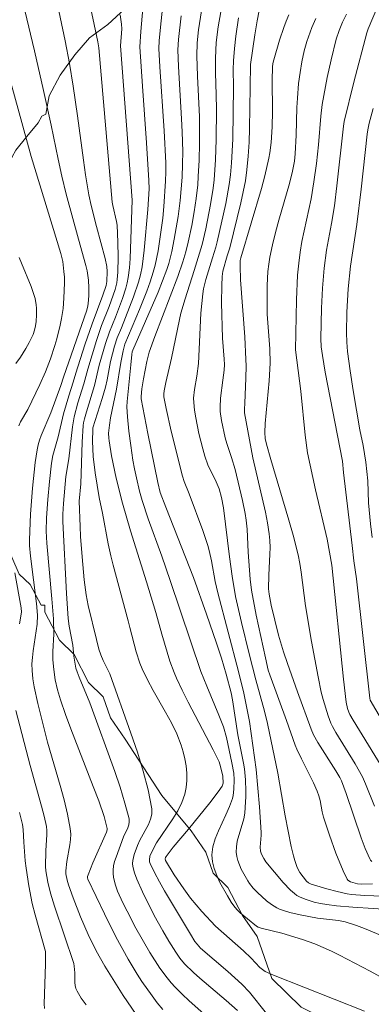
# Model space of a CAD drawing. Units: metres. Extents: x 281197 to 281712, y 1663254 to 1663819.
# Drawn here: x 281310 to 281333, y 1663387 to 1663453 of the extents above; entities that cross this region are included whole.
import ezdxf

# ---------------------------------------------------------------- set-up
doc = ezdxf.new("R2010")
doc.units = ezdxf.units.M
doc.header["$MEASUREMENT"] = 0
for name, color, linetype, lineweight, true_color in [('Curvas_Intermediarias', 7, 'Continuous', 9, 0x783c14), ('Curvas_Mestras', 7, 'Continuous', 20, 0x783c14), ('Vegetacao', 7, 'Orla8', 9, 0x00ff33)]:
    doc.layers.add(name, color=color, linetype=linetype, lineweight=lineweight, true_color=true_color)
doc.styles.get("Standard").update_dxf_attribs({"font": 'arial.ttf'})
doc.linetypes.add('Orla8', pattern='A,6,-0.5,["V",Standard,S=1,R=0,X=-0.5,Y=-1],-0.5,6,-0.5,["V",Standard,S=1,R=0,X=-0.5,Y=-1],-0.5', length=14)

msp = doc.modelspace()

# ---------------------------------------------------------------- linework, layer by layer
at = {"layer": 'Curvas_Intermediarias', "flags": 128}
for points, elevation in [([(281332.572, 1663386.301), (281326.514, 1663388.704), (281325.954, 1663388.953), (281325.775, 1663389.082), (281325.611, 1663389.231), (281325.021, 1663389.858), (281324.523, 1663390.329), (281322.656, 1663391.979), (281321.736, 1663392.972), (281320.985, 1663393.864), (281320.525, 1663394.473), (281319.891, 1663395.41), (281319.316, 1663396.369), (281319.296, 1663396.486), (281319.315, 1663396.57), (281319.354, 1663396.643), (281319.834, 1663397.256), (281320.844, 1663398.461), (281322.269, 1663400.215), (281322.83, 1663400.952), (281323.091, 1663401.328), (281323.124, 1663401.391), (281323.152, 1663401.532), (281323.126, 1663401.998), (281322.988, 1663402.651), (281322.884, 1663402.961), (281322.483, 1663403.762), (281320.823, 1663406.941), (281320.424, 1663407.743), (281320.044, 1663408.552), (281319.885, 1663408.924), (281319.61, 1663409.685), (281319.059, 1663411.477), (281318.67, 1663412.936), (281318.048, 1663414.97), (281316.977, 1663418.38), (281316.444, 1663420.218), (281316.034, 1663421.9), (281315.715, 1663423.388), (281315.547, 1663424.385), (281315.528, 1663424.559), (281315.523, 1663424.911), (281315.571, 1663425.441), (281315.647, 1663425.935), (281316.048, 1663427.846), (281316.327, 1663429.63), (281316.48, 1663430.406), (281316.607, 1663430.841), (281317.578, 1663433.159), (281318.072, 1663434.392), (281318.297, 1663435.015), (281318.498, 1663435.645), (281318.623, 1663436.115), (281318.813, 1663437.073), (281319.126, 1663439.268), (281319.211, 1663440.037), (281319.321, 1663441.728), (281319.341, 1663442.343), (281319.333, 1663442.957), (281319.218, 1663445.091), (281318.933, 1663449.358), (281318.875, 1663450.594), (281318.9, 1663451.099), (281319.004, 1663452.227), (281319.267, 1663454.718)], 131), ([(281319.125, 1663386.419), (281318.764, 1663386.874), (281318.413, 1663387.338), (281317.742, 1663388.294), (281317.424, 1663388.784), (281316.823, 1663389.782), (281316.008, 1663391.284), (281315.242, 1663392.816), (281314.141, 1663395.129), (281314.118, 1663395.209), (281314.116, 1663395.296), (281314.146, 1663395.42), (281314.478, 1663396.211), (281315.389, 1663398.268), (281315.434, 1663398.407), (281315.432, 1663398.499), (281315.217, 1663399.297), (281314.857, 1663400.352), (281314.497, 1663401.316), (281312.998, 1663405.153), (281312.641, 1663406.117), (281312.305, 1663407.087), (281312.111, 1663407.755), (281311.965, 1663408.439), (281311.861, 1663409.128), (281311.804, 1663409.759), (281311.811, 1663410.335), (281311.867, 1663411.491), (281311.852, 1663412.511), (281311.743, 1663413.842), (281311.399, 1663417.554), (281311.354, 1663418.365), (281311.384, 1663419.245), (281311.46, 1663420.466), (281311.568, 1663421.685), (281311.71, 1663422.898), (281311.809, 1663423.409), (281312.158, 1663424.668), (281312.513, 1663426.184), (281312.87, 1663427.4), (281313.157, 1663428.303), (281313.325, 1663428.919), (281313.938, 1663430.794), (281314.415, 1663432.194), (281315.135, 1663434.107), (281315.36, 1663434.762), (281315.406, 1663435.019), (281315.425, 1663435.697), (281315.399, 1663436.035), (281315.297, 1663436.56), (281314.714, 1663438.698), (281314.36, 1663440.101), (281314.205, 1663440.807), (281313.985, 1663442.147), (281313.842, 1663443.132), (281313.442, 1663446.096), (281313.157, 1663448.068), (281312.904, 1663449.585), (281312.619, 1663451.095), (281311.947, 1663454.283)], 127), ([(281321.861, 1663386.14), (281320.889, 1663387.001), (281320.419, 1663387.446), (281319.966, 1663387.906), (281319.693, 1663388.209), (281319.432, 1663388.525), (281318.943, 1663389.186), (281318.277, 1663390.222), (281317.333, 1663391.86), (281316.749, 1663392.977), (281316.474, 1663393.542), (281316.118, 1663394.331), (281315.952, 1663394.79), (281315.842, 1663395.261), (281315.817, 1663395.496), (281315.817, 1663395.727), (281315.854, 1663396.019), (281315.922, 1663396.31), (281316.013, 1663396.601), (281316.514, 1663397.959), (281316.798, 1663398.554), (281316.867, 1663398.751), (281316.9, 1663398.949), (281316.883, 1663399.146), (281316.611, 1663400.204), (281316.292, 1663401.262), (281315.939, 1663402.32), (281314.271, 1663406.889), (281313.547, 1663408.608), (281313.417, 1663408.956), (281313.343, 1663409.217), (281313.21, 1663410.014), (281313.127, 1663410.752), (281312.885, 1663412.019), (281312.818, 1663412.529), (281312.704, 1663414.187), (281312.466, 1663418.999), (281312.462, 1663419.493), (281312.504, 1663420.211), (281312.67, 1663422.003), (281312.866, 1663423.186), (281313.11, 1663425.329), (281313.217, 1663425.983), (281313.474, 1663426.93), (281313.874, 1663428.189), (281314.124, 1663429.183), (281314.705, 1663431.082), (281315.05, 1663432.092), (281315.564, 1663433.36), (281315.956, 1663434.489), (281316.063, 1663434.933), (281316.093, 1663435.158), (281316.128, 1663435.653), (281316.154, 1663436.65), (281316.139, 1663437.652), (281316.094, 1663438.781), (281316.049, 1663439.04), (281315.8, 1663440.104), (281315.766, 1663440.327), (281314.861, 1663450.623), (281314.795, 1663451.027), (281314.147, 1663454.102)], 128), ([(281317.352, 1663386.093), (281316.495, 1663387.367), (281315.262, 1663389.31), (281314.68, 1663390.348), (281314.159, 1663391.421), (281313.642, 1663392.616), (281313.153, 1663393.885), (281312.844, 1663394.736), (281312.747, 1663395.054), (281312.667, 1663395.487), (281312.665, 1663395.68), (281312.741, 1663396.304), (281312.937, 1663397.407), (281312.98, 1663397.772), (281312.991, 1663398.135), (281312.959, 1663398.496), (281312.776, 1663399.462), (281312.546, 1663400.425), (281312.285, 1663401.386), (281311.449, 1663404.266), (281310.79, 1663406.862), (281310.555, 1663407.957), (281310.47, 1663408.505), (281310.416, 1663409.055), (281310.409, 1663409.494), (281310.436, 1663409.934), (281310.489, 1663410.376), (281310.698, 1663411.704), (281310.751, 1663412.146), (281310.785, 1663412.746), (281310.708, 1663413.525), (281310.308, 1663416.682), (281310.253, 1663417.412), (281310.252, 1663417.776), (281310.323, 1663419.501), (281310.443, 1663421.228), (281310.628, 1663422.944), (281310.751, 1663423.794), (281310.818, 1663424.113), (281310.912, 1663424.427), (281311.027, 1663424.736), (281311.661, 1663426.258), (281312.332, 1663428.077), (281312.509, 1663428.65), (281314.07, 1663433.121), (281314.141, 1663433.41), (281314.162, 1663433.556), (281314.201, 1663434.075), (281314.212, 1663434.6), (281314.184, 1663435.121), (281314.087, 1663435.734), (281314.005, 1663436.088), (281313.503, 1663437.844), (281312.698, 1663440.852), (281312.398, 1663442.06), (281312.151, 1663443.19), (281311.7, 1663445.46), (281311.188, 1663447.789), (281310.585, 1663450.43), (281309.933, 1663453.117)], 126), ([(281333.64, 1663391.387), (281332.586, 1663391.824), (281332.055, 1663392.027), (281331.302, 1663392.28), (281330.852, 1663392.365), (281329.447, 1663392.52), (281328.3, 1663392.743), (281327.595, 1663392.902), (281327.251, 1663393.001), (281326.917, 1663393.12), (281326.731, 1663393.205), (281326.379, 1663393.424), (281326.049, 1663393.687), (281325.441, 1663394.236), (281325.159, 1663394.525), (281324.911, 1663394.838), (281324.805, 1663395.005), (281324.364, 1663395.801), (281324.236, 1663396.078), (281324.132, 1663396.36), (281324.058, 1663396.643), (281324.023, 1663396.926), (281324.036, 1663397.292), (281324.1, 1663397.661), (281324.526, 1663399.158), (281324.591, 1663399.535), (281324.627, 1663399.901), (281324.663, 1663400.638), (281324.666, 1663401.008), (281324.64, 1663401.746), (281324.57, 1663402.491), (281324.512, 1663402.869), (281324.14, 1663404.751), (281323.77, 1663407.098), (281323.683, 1663407.568), (281323.363, 1663408.805), (281323.05, 1663409.88), (281322.723, 1663410.884), (281322.052, 1663412.822), (281321.179, 1663415.263), (281319.328, 1663419.969), (281318.961, 1663420.945), (281318.798, 1663421.615), (281318.141, 1663424.881), (281317.698, 1663427.188), (281317.684, 1663427.357), (281317.733, 1663427.856), (281317.844, 1663428.532), (281318.065, 1663429.677), (281318.225, 1663430.308), (281318.599, 1663431.359), (281320.135, 1663435.353), (281320.477, 1663436.348), (281320.668, 1663437.003), (281320.834, 1663437.665), (281321.064, 1663438.778), (281321.224, 1663439.675), (281321.359, 1663440.577), (281321.458, 1663441.481), (281321.5, 1663442.03), (281321.556, 1663443.13), (281321.58, 1663444.233), (281321.569, 1663446.015), (281321.437, 1663448.734), (281321.401, 1663450.093), (281321.43, 1663450.964), (281321.519, 1663451.832), (281321.717, 1663453.091)], 133), ([(281333.108, 1663394.808), (281332.409, 1663394.787), (281332.111, 1663394.808), (281331.637, 1663394.942), (281331.473, 1663395.047), (281331.419, 1663395.123), (281331.156, 1663395.682), (281330.679, 1663396.849), (281330.248, 1663398.054), (281329.839, 1663399.261), (281329.748, 1663399.624), (281329.626, 1663400.368), (281329.537, 1663400.697), (281329.434, 1663400.988), (281329.19, 1663401.554), (281328.373, 1663403.151), (281328.066, 1663403.798), (281327.955, 1663404.067), (281327.381, 1663405.715), (281326.269, 1663408.758), (281326.168, 1663409.087), (281325.969, 1663409.904), (281325.357, 1663412.748), (281325.046, 1663414.427), (281324.954, 1663415.145), (281324.816, 1663416.953), (281324.753, 1663418.492), (281324.691, 1663419.102), (281324.618, 1663419.539), (281324.442, 1663420.409), (281323.953, 1663422.467), (281323.718, 1663423.273), (281323.402, 1663424.204), (281323.297, 1663424.582), (281323.044, 1663425.75), (281322.964, 1663426.339), (281322.947, 1663426.633), (281322.971, 1663427.235), (281323.139, 1663428.441), (281323.213, 1663429.11), (281323.238, 1663429.477), (281323.228, 1663429.835), (281323.114, 1663431.245), (281323.053, 1663433.597), (281323.058, 1663434.77), (281323.08, 1663435.354), (281323.131, 1663435.725), (281323.42, 1663436.742), (281323.598, 1663437.267), (281324.342, 1663440.289), (281324.501, 1663441.02), (281324.637, 1663441.755), (281324.742, 1663442.493), (281324.829, 1663443.405), (281324.883, 1663444.321), (281324.914, 1663445.241), (281324.951, 1663448.005), (281324.988, 1663449.521), (281325.262, 1663451.497), (281325.415, 1663452.432), (281325.552, 1663453.13)], 136), ([(281324.114, 1663386.358), (281323.362, 1663387.017), (281321.598, 1663388.515), (281321.17, 1663388.901), (281320.586, 1663389.475), (281320.278, 1663389.852), (281319.996, 1663390.252), (281319.525, 1663390.993), (281319.125, 1663391.664), (281318.564, 1663392.693), (281317.77, 1663394.28), (281317.4, 1663395.12), (281317.252, 1663395.544), (281317.139, 1663395.969), (281317.118, 1663396.165), (281317.132, 1663396.365), (281317.234, 1663396.772), (281317.449, 1663397.373), (281317.595, 1663397.727), (281318.171, 1663398.772), (281318.322, 1663399.12), (281318.41, 1663399.471), (281318.407, 1663399.826), (281318.162, 1663401.083), (281317.834, 1663402.344), (281317.444, 1663403.609), (281317.012, 1663404.874), (281315.609, 1663408.838), (281315.166, 1663409.723), (281315.007, 1663410.095), (281314.878, 1663410.488), (281314.712, 1663411.119), (281314.165, 1663413.39), (281314.03, 1663414.097), (281313.901, 1663415.112), (281313.748, 1663416.641), (281313.642, 1663417.995), (281313.614, 1663418.663), (281313.567, 1663420.352), (281313.667, 1663421.508), (281313.767, 1663424.293), (281313.823, 1663425.405), (281313.845, 1663425.588), (281313.906, 1663425.858), (281314.042, 1663426.328), (281314.59, 1663428.076), (281314.901, 1663429.439), (281315.312, 1663430.9), (281315.569, 1663431.674), (281315.978, 1663432.639), (281316.435, 1663433.883), (281316.667, 1663434.588), (281316.758, 1663434.945), (281316.825, 1663435.306), (281316.902, 1663435.933), (281316.953, 1663436.564), (281317.095, 1663440.456), (281316.317, 1663450.762), (281316.396, 1663451.896), (281316.383, 1663452.217), (281316.3, 1663452.838)], 129), ([(281334.298, 1663388.239), (281332.952, 1663388.977), (281330.914, 1663390.048), (281330.375, 1663390.316), (281329.27, 1663390.799), (281328.448, 1663391.1), (281327.07, 1663391.512), (281325.7, 1663391.849), (281325.501, 1663391.919), (281325.376, 1663391.982), (281324.778, 1663392.468), (281324.295, 1663392.885), (281324.072, 1663393.107), (281323.869, 1663393.343), (281323.693, 1663393.595), (281323.439, 1663394.013), (281322.941, 1663394.901), (281322.728, 1663395.361), (281322.558, 1663395.825), (281322.447, 1663396.289), (281322.41, 1663396.748), (281322.471, 1663397.282), (281322.622, 1663397.817), (281322.838, 1663398.353), (281323.345, 1663399.43), (281323.582, 1663399.972), (281323.769, 1663400.518), (281323.818, 1663400.719), (281323.875, 1663401.134), (281323.886, 1663401.764), (281323.858, 1663402.205), (281323.745, 1663402.9), (281323.381, 1663404.574), (281323.172, 1663405.296), (281322.877, 1663406.076), (281322.065, 1663408.001), (281321.673, 1663408.996), (281319.629, 1663415.075), (281319.067, 1663416.688), (281318.156, 1663419.192), (281317.754, 1663420.415), (281317.587, 1663421.025), (281317.371, 1663421.914), (281317.242, 1663422.51), (281317.136, 1663423.11), (281316.997, 1663424.069), (281316.878, 1663425.032), (281316.785, 1663425.997), (281316.745, 1663426.656), (281316.763, 1663427.011), (281316.999, 1663429.459), (281317.068, 1663430.154), (281317.101, 1663430.332), (281317.138, 1663430.449), (281318.815, 1663434.31), (281319.117, 1663435.065), (281319.399, 1663435.828), (281319.527, 1663436.222), (281319.735, 1663437.028), (281319.9, 1663437.847), (281320.165, 1663439.371), (281320.3, 1663440.434), (281320.418, 1663442), (281320.453, 1663442.858), (281320.463, 1663443.716), (281320.427, 1663445.018), (281320.383, 1663445.892), (281320.178, 1663449.385), (281320.144, 1663450.488), (281320.18, 1663451.176), (281320.365, 1663452.763)], 132), ([(281334.503, 1663393.08), (281331.801, 1663393.26), (281330.723, 1663393.354), (281330.076, 1663393.427), (281329.648, 1663393.498), (281329.229, 1663393.597), (281328.633, 1663393.78), (281328.251, 1663393.941), (281328.074, 1663394.04), (281327.91, 1663394.157), (281327.647, 1663394.386), (281327.161, 1663394.9), (281325.998, 1663396.288), (281325.866, 1663396.507), (281325.722, 1663396.799), (281325.655, 1663397.001), (281325.625, 1663397.262), (281325.684, 1663398.069), (281325.683, 1663398.23), (281325.576, 1663399.958), (281325.365, 1663402.44), (281324.903, 1663405.643), (281324.534, 1663407.537), (281324.181, 1663408.985), (281322.796, 1663414.236), (281322.628, 1663414.995), (281322.374, 1663416.379), (281322.227, 1663417.065), (281322.136, 1663417.403), (281321.809, 1663418.397), (281320.886, 1663420.852), (281320.556, 1663421.681), (281320.448, 1663422.02), (281319.698, 1663425.042), (281319.361, 1663426.56), (281319.207, 1663427.319), (281319.193, 1663427.519), (281319.214, 1663427.722), (281319.33, 1663428.294), (281319.716, 1663429.91), (281320.239, 1663432.49), (281320.344, 1663432.915), (281320.619, 1663433.867), (281321.23, 1663435.755), (281321.757, 1663437.493), (281321.995, 1663438.546), (281322.319, 1663440.177), (281322.49, 1663441.27), (281322.553, 1663441.819), (281322.647, 1663443.16), (281322.689, 1663444.506), (281322.71, 1663446.528), (281322.695, 1663447.5), (281322.639, 1663448.959), (281322.637, 1663449.93), (281322.693, 1663450.984), (281322.813, 1663452.032), (281322.994, 1663453.034)], 134), ([(281333.068, 1663396.31), (281332.985, 1663396.39), (281332.926, 1663396.485), (281332.628, 1663397.177), (281332.357, 1663397.891), (281331.369, 1663400.835), (281331.053, 1663401.679), (281330.935, 1663401.908), (281330.666, 1663402.35), (281329.46, 1663404.248), (281329.182, 1663404.757), (281329.015, 1663405.139), (281328.103, 1663407.64), (281327.447, 1663409.516), (281327.188, 1663410.3), (281326.854, 1663411.416), (281326.367, 1663413.421), (281326.219, 1663414.152), (281326.185, 1663414.5), (281326.196, 1663415.429), (281326.27, 1663416.813), (281326.28, 1663417.272), (281326.27, 1663417.73), (281326.23, 1663418.184), (281326.12, 1663418.913), (281325.98, 1663419.638), (281325.136, 1663423.249), (281324.576, 1663426.26), (281324.57, 1663426.501), (281324.601, 1663426.914), (281324.672, 1663428.573), (281324.686, 1663429.402), (281324.678, 1663429.816), (281324.594, 1663431.34), (281324.304, 1663435.146), (281324.285, 1663436.072), (281324.298, 1663436.441), (281324.328, 1663436.613), (281325.704, 1663441.243), (281325.931, 1663442.081), (281326.213, 1663443.265), (281326.271, 1663443.61), (281326.354, 1663444.306), (281326.423, 1663445.355), (281326.445, 1663446.391), (281326.424, 1663448.467), (281326.447, 1663449.349), (281326.476, 1663449.59), (281326.528, 1663449.826), (281326.909, 1663451.134), (281327.196, 1663451.996), (281327.359, 1663452.418), (281327.54, 1663452.831)], 137), ([(281333.239, 1663400.004), (281332.656, 1663401.486), (281332.436, 1663401.964), (281331.96, 1663402.828), (281330.674, 1663404.926), (281330.448, 1663405.322), (281330.337, 1663405.548), (281330.153, 1663406.018), (281329.821, 1663407.115), (281329.696, 1663407.609), (281329.487, 1663408.643), (281329.053, 1663411.003), (281328.65, 1663413.369), (281328.36, 1663415.625), (281328.275, 1663416.208), (281328.166, 1663416.786), (281327.821, 1663418.089), (281327.53, 1663419.103), (281326.33, 1663423.151), (281326.047, 1663424.167), (281325.967, 1663424.548), (281325.936, 1663424.936), (281325.966, 1663425.54), (281326.235, 1663428.387), (281326.292, 1663429.581), (281326.267, 1663430.525), (281326.095, 1663432.856), (281326.084, 1663433.798), (281326.094, 1663434.753), (281326.146, 1663435.706), (281326.198, 1663436.178), (281326.273, 1663436.646), (281326.447, 1663437.474), (281326.65, 1663438.297), (281326.874, 1663439.116), (281327.575, 1663441.571), (281327.788, 1663442.394), (281327.857, 1663442.723), (281327.909, 1663443.056), (281327.958, 1663443.56), (281328.017, 1663444.792), (281328.078, 1663446.643), (281328.11, 1663447.259), (281328.191, 1663448.24), (281328.283, 1663448.972), (281328.406, 1663449.7), (281328.565, 1663450.419), (281328.742, 1663451.05), (281329.073, 1663451.98), (281329.329, 1663452.584)], 138), ([(281333.875, 1663402.399), (281331.818, 1663405.73), (281331.6, 1663406.11), (281331.532, 1663406.27), (281331.455, 1663406.516), (281331.359, 1663406.934), (281331.188, 1663408.471), (281330.41, 1663416.096), (281330.093, 1663417.822), (281329.316, 1663421.118), (281328.948, 1663422.769), (281328.79, 1663423.599), (281328.625, 1663424.767), (281328.346, 1663427.71), (281327.984, 1663430.467), (281328.04, 1663433.81), (281328.119, 1663435.446), (281328.193, 1663436.26), (281328.288, 1663436.98), (281328.413, 1663437.695), (281329.016, 1663440.548), (281329.213, 1663441.675), (281329.377, 1663442.91), (281329.516, 1663444.149), (281329.662, 1663446.076), (281329.756, 1663446.841), (281330.092, 1663448.641), (281330.354, 1663449.835), (281330.691, 1663451.214), (281330.887, 1663451.782), (281331.119, 1663452.337), (281331.372, 1663452.886)], 139), ([(281333.097, 1663417.929), (281332.987, 1663418.853), (281332.851, 1663420.243), (281332.806, 1663421.727), (281332.665, 1663422.97), (281332.499, 1663424.075), (281332.28, 1663425.125), (281331.823, 1663427.751), (281331.615, 1663429.067), (281331.449, 1663430.352), (281331.399, 1663430.981), (281331.375, 1663431.611), (281331.401, 1663432.97), (281331.494, 1663434.537), (281331.641, 1663436.045), (281332.07, 1663438.838), (281332.349, 1663441.203), (281332.751, 1663444.864), (281332.795, 1663445.155), (281332.896, 1663445.602), (281333.164, 1663446.579)], 141), ([(281309.331, 1663429.56), (281309.635, 1663429.972), (281310.007, 1663430.546), (281310.229, 1663430.945), (281310.483, 1663431.49), (281310.581, 1663431.774), (281310.653, 1663432.067), (281310.692, 1663432.361), (281310.715, 1663432.802), (281310.711, 1663433.248), (281310.692, 1663433.469), (281310.614, 1663433.9), (281310.495, 1663434.298), (281310.354, 1663434.691), (281309.709, 1663436.247), (281309.562, 1663436.641)], 124), ([(281311.24, 1663386.495), (281311.225, 1663386.809), (281311.306, 1663389.45), (281311.312, 1663390.296), (281310.616, 1663392.732), (281310.433, 1663393.506), (281310.203, 1663394.68), (281310.013, 1663395.86), (281309.955, 1663396.355), (281309.863, 1663397.598), (281309.824, 1663398.449), (281309.777, 1663398.784), (281309.581, 1663399.584)], 124)]:
    msp.add_lwpolyline(points, dxfattribs=dict(at, elevation=elevation))
at = {"layer": 'Curvas_Mestras', "flags": 128}
for points, elevation in [([(281326.054, 1663386.145), (281324.913, 1663387.583), (281324.409, 1663388.106), (281323.471, 1663388.96), (281321.657, 1663390.527), (281321.414, 1663390.773), (281321.273, 1663390.969), (281320.972, 1663391.442), (281319.254, 1663394.334), (281318.906, 1663394.945), (281318.58, 1663395.56), (281318.284, 1663396.179), (281318.25, 1663396.29), (281318.24, 1663396.407), (281318.277, 1663396.653), (281318.416, 1663397.002), (281318.723, 1663397.55), (281319.794, 1663399.151), (281320.125, 1663399.689), (281320.403, 1663400.239), (281320.607, 1663400.807), (281320.699, 1663401.252), (281320.74, 1663401.718), (281320.735, 1663402.197), (281320.689, 1663402.681), (281320.608, 1663403.161), (281320.496, 1663403.629), (281320.359, 1663404.078), (281320.064, 1663404.827), (281319.712, 1663405.559), (281319.321, 1663406.28), (281318.5, 1663407.714), (281318.108, 1663408.438), (281317.755, 1663409.175), (281317.607, 1663409.543), (281317.363, 1663410.299), (281316.93, 1663411.917), (281316.832, 1663412.378), (281315.824, 1663416.089), (281315.67, 1663416.711), (281315.495, 1663417.52), (281315.116, 1663419.558), (281314.901, 1663420.615), (281314.631, 1663422.249), (281314.492, 1663423.345), (281314.461, 1663423.856), (281314.453, 1663424.369), (281314.459, 1663425.137), (281314.476, 1663425.26), (281315.091, 1663427.213), (281315.307, 1663427.963), (281315.418, 1663428.452), (281315.654, 1663429.687), (281315.914, 1663430.714), (281316.088, 1663431.257), (281316.382, 1663431.933), (281317.184, 1663433.999), (281317.509, 1663434.975), (281317.638, 1663435.471), (281317.747, 1663436.018), (281317.896, 1663437.129), (281318.139, 1663439.842), (281318.214, 1663441.213), (281318.212, 1663441.77), (281318.049, 1663444.292), (281317.77, 1663448.072), (281317.598, 1663450.701), (281317.666, 1663451.726), (281317.797, 1663453.247)], 130), ([(281334.623, 1663404.219), (281332.961, 1663407.07), (281332.928, 1663407.204), (281332.055, 1663415.169), (281331.876, 1663416.385), (281331.75, 1663417.4), (281331.179, 1663422.275), (281331.109, 1663423.023), (281329.968, 1663428.986), (281329.772, 1663430.095), (281329.696, 1663430.658), (281329.67, 1663431.224), (281329.716, 1663433.238), (281329.781, 1663434.581), (281329.89, 1663435.919), (281330.054, 1663437.111), (281330.379, 1663438.89), (281330.574, 1663440.08), (281330.742, 1663441.412), (281331.176, 1663445.397), (281331.223, 1663445.717), (281331.87, 1663448.347), (281332.737, 1663451.632), (281332.828, 1663451.896), (281333.451, 1663453.376)], 140), ([(281333.802, 1663393.981), (281332.594, 1663394.024), (281331.721, 1663394.103), (281331.433, 1663394.148), (281330.753, 1663394.293), (281330.078, 1663394.472), (281329.409, 1663394.672), (281329.018, 1663394.794), (281328.847, 1663394.872), (281328.707, 1663394.989), (281328.484, 1663395.273), (281328.274, 1663395.574), (281328.099, 1663395.892), (281327.927, 1663396.361), (281327.839, 1663396.672), (281327.692, 1663397.305), (281327.302, 1663399.356), (281326.813, 1663402.208), (281326.114, 1663405.52), (281325.907, 1663406.33), (281325.328, 1663408.435), (281324.884, 1663410.174), (281324.37, 1663412.268), (281323.976, 1663414.007), (281323.748, 1663415.351), (281323.571, 1663416.642), (281323.169, 1663419.907), (281323.036, 1663420.601), (281322.886, 1663421.179), (281322.68, 1663421.653), (281322.145, 1663422.777), (281321.934, 1663423.357), (281321.793, 1663423.861), (281321.536, 1663424.884), (281321.33, 1663425.919), (281321.254, 1663426.437), (281321.197, 1663426.954), (281321.188, 1663427.243), (281321.242, 1663427.825), (281321.398, 1663428.7), (281321.511, 1663429.558), (281321.679, 1663432.917), (281321.73, 1663433.567), (281321.801, 1663434.214), (281321.852, 1663434.536), (281322.006, 1663435.172), (281322.436, 1663436.612), (281322.667, 1663437.325), (281322.763, 1663437.686), (281323.334, 1663440.231), (281323.565, 1663441.512), (281323.647, 1663442.156), (281323.718, 1663442.947), (281323.791, 1663444.536), (281323.844, 1663448.017), (281323.824, 1663449.188), (281323.842, 1663449.771), (281323.907, 1663450.594), (281323.993, 1663451.415), (281324.183, 1663452.637)], 135), ([(281309.542, 1663425.382), (281309.653, 1663425.656), (281310.124, 1663426.488), (281310.938, 1663428.158), (281311.313, 1663429.007), (281311.639, 1663429.874), (281311.928, 1663430.757), (281312.058, 1663431.204), (281312.286, 1663432.105), (281312.382, 1663432.557), (281312.485, 1663433.233), (281312.541, 1663433.918), (281312.577, 1663434.948), (281312.572, 1663435.323), (281312.543, 1663435.699), (281312.458, 1663436.367), (281312.333, 1663436.894), (281310.366, 1663443.374), (281308.437, 1663450.332)], 125), ([(281309.586, 1663412.174), (281309.72, 1663412.94), (281309.686, 1663413.241), (281309.278, 1663415.587)], 125), ([(281314.013, 1663386.724), (281313.7, 1663387.182), (281313.416, 1663387.649), (281313.337, 1663387.831), (281313.293, 1663388.026), (281313.273, 1663388.231), (281313.268, 1663388.869), (281313.232, 1663389.319), (281313.197, 1663389.496), (281311.922, 1663393.316), (281311.653, 1663394.198), (281311.472, 1663394.932), (281311.34, 1663395.674), (281311.315, 1663395.976), (281311.339, 1663397.01), (281311.411, 1663398.103), (281311.402, 1663398.373), (281311.368, 1663398.64), (281311.225, 1663399.323), (281311.055, 1663400.003), (281310.279, 1663402.711), (281309.344, 1663406.383)], 125)]:
    msp.add_lwpolyline(points, dxfattribs=dict(at, elevation=elevation))
at = {"layer": 'Vegetacao', "flags": 128}
msp.add_lwpolyline([(281340.072, 1663813.662), (281340.137, 1663813.229), (281339.891, 1663811.862), (281339.89, 1663811.405), (281339.644, 1663810.266), (281339.398, 1663809.126), (281339.152, 1663808.215), (281338.906, 1663806.619), (281338.414, 1663805.026), (281337.923, 1663803.204), (281337.187, 1663801.614), (281336.205, 1663799.569), (281335.959, 1663798.43), (281335.223, 1663796.611), (281334.732, 1663795.246), (281334.486, 1663794.106), (281333.75, 1663792.972), (281333.26, 1663792.064), (281332.769, 1663791.156), (281331.544, 1663790.027), (281331.299, 1663789.573), (281330.32, 1663788.899), (281329.095, 1663788.227), (281327.381, 1663787.332), (281324.934, 1663787.131), (281323.466, 1663787.375), (281322.243, 1663787.617), (281321.265, 1663788.084), (281320.287, 1663788.78), (281319.064, 1663789.707), (281318.331, 1663790.629), (281317.598, 1663791.322), (281316.866, 1663792.7), (281316.377, 1663793.619), (281315.4, 1663795.228), (281314.179, 1663796.612), (281313.201, 1663797.536), (281311.978, 1663798.235), (281310.755, 1663798.248), (281309.531, 1663798.033), (281308.307, 1663797.818), (281307.328, 1663797.144), (281306.103, 1663796.244), (281305.613, 1663795.335), (281305.366, 1663794.196), (281305.364, 1663792.141), (281305.852, 1663790.765), (281306.095, 1663789.392), (281306.827, 1663787.785), (281308.049, 1663786.402), (281309.026, 1663785.477), (281309.76, 1663784.784), (281310.982, 1663784.086), (281312.693, 1663782.468), (281313.915, 1663781.085), (281317.092, 1663778.081), (281318.07, 1663776.928), (281319.047, 1663775.547), (281320.514, 1663774.389), (281321.246, 1663773.239), (281322.713, 1663771.624), (281323.446, 1663770.931), (281324.424, 1663770.235), (281325.157, 1663769.314), (281326.379, 1663768.387), (281327.602, 1663767.917), (281329.07, 1663767.444), (281330.782, 1663767.197), (281332.251, 1663767.638), (281333.231, 1663768.312), (281333.967, 1663769.903), (281334.702, 1663770.808), (281335.193, 1663771.945), (281336.173, 1663773.305), (281336.909, 1663774.667), (281337.645, 1663776.029), (281338.136, 1663777.166), (281338.627, 1663778.759), (281339.118, 1663779.896), (281339.609, 1663781.032), (281340.1, 1663782.626), (281340.591, 1663783.762), (281341.08, 1663783.985), (281341.816, 1663785.119), (281342.306, 1663785.799), (281343.286, 1663786.93), (281343.532, 1663787.613), (281343.778, 1663788.524), (281344.024, 1663789.891), (281344.27, 1663791.259), (281344.517, 1663792.626), (281344.763, 1663794.222), (281345.009, 1663794.677), (281345.499, 1663795.585), (281345.744, 1663795.81), (281346.724, 1663796.257), (281347.458, 1663796.249), (281348.682, 1663796.692), (281350.15, 1663796.904), (281350.64, 1663796.899), (281351.129, 1663796.894), (281352.842, 1663796.646), (281353.82, 1663796.179), (281356.51, 1663795.236), (281356.999, 1663795.002), (281357.244, 1663795), (281357.733, 1663794.766), (281358.956, 1663794.067), (281359.445, 1663793.834), (281359.689, 1663793.603), (281360.423, 1663792.909), (281361.4, 1663791.985), (281362.377, 1663790.604), (281363.6, 1663789.449), (281364.577, 1663788.525), (281366.044, 1663787.595), (281367.022, 1663786.671), (281367.756, 1663786.206), (281368.978, 1663785.279), (281369.711, 1663784.129), (281370.199, 1663783.21), (281370.932, 1663782.06), (281371.909, 1663780.908), (281372.887, 1663780.212), (281373.62, 1663779.519), (281373.865, 1663779.288), (281374.109, 1663778.828), (281375.331, 1663778.13), (281377.044, 1663777.883), (281378.267, 1663777.869), (281379.735, 1663777.625), (281381.204, 1663777.609), (281384.63, 1663777.8), (281386.098, 1663778.24), (281387.078, 1663778.687), (281388.791, 1663779.125), (281389.771, 1663779.571), (281391.24, 1663780.24), (281391.729, 1663780.463), (281392.953, 1663780.906), (281393.933, 1663781.581), (281395.157, 1663782.024), (281396.871, 1663782.691), (281398.095, 1663783.362), (281399.074, 1663783.808), (281400.053, 1663784.026), (281401.766, 1663783.779), (281403.234, 1663783.306), (281404.701, 1663782.833), (281405.189, 1663781.686), (281404.699, 1663780.778), (281404.208, 1663779.413), (281403.472, 1663778.279), (281402.981, 1663776.686), (281401.755, 1663774.872), (281395.623, 1663762.606), (281395.132, 1663761.469), (281394.641, 1663760.561), (281393.415, 1663758.519), (281392.924, 1663757.383), (281391.944, 1663756.023), (281390.963, 1663754.207), (281390.227, 1663753.073), (281388.756, 1663750.805), (281386.304, 1663746.721), (281385.814, 1663745.812), (281385.323, 1663744.904), (281384.343, 1663743.773), (281383.118, 1663742.416), (281381.893, 1663741.516), (281380.914, 1663740.841), (281378.954, 1663739.036), (281377.729, 1663737.907), (281376.749, 1663737.004), (281374.79, 1663735.427), (281374.054, 1663734.521), (281372.829, 1663733.164), (281372.339, 1663732.256), (281371.602, 1663730.437), (281371.112, 1663729.529), (281370.375, 1663727.025), (281369.884, 1663725.888), (281369.638, 1663724.749), (281369.392, 1663723.61), (281369.144, 1663721.557), (281369.143, 1663720.415), (281368.897, 1663719.276), (281368.651, 1663717.908), (281369.373, 1663708.765), (281369.861, 1663706.932), (281370.348, 1663705.557), (281370.591, 1663704.184), (281371.079, 1663703.036), (281371.812, 1663701.886), (281372.545, 1663700.736), (281373.033, 1663699.817), (281373.521, 1663698.67), (281373.764, 1663697.297), (281374.007, 1663696.153), (281373.761, 1663695.013), (281373.515, 1663693.874), (281373.024, 1663692.738), (281372.534, 1663691.829), (281372.043, 1663690.693), (281372.042, 1663690.236), (281371.795, 1663688.183), (281371.793, 1663686.128), (281371.791, 1663684.986), (281371.79, 1663683.615), (281371.788, 1663682.245), (281371.786, 1663680.646), (281371.539, 1663679.05), (281371.049, 1663677.914), (281371.048, 1663677.685), (281370.313, 1663676.552), (281369.823, 1663676.328), (281369.333, 1663675.649), (281369.088, 1663675.195), (281368.108, 1663674.52), (281367.373, 1663673.615), (281366.393, 1663672.94), (281365.903, 1663672.717), (281364.679, 1663672.045), (281363.455, 1663671.374), (281361.986, 1663670.476), (281361.006, 1663670.258), (281359.782, 1663669.587), (281358.313, 1663668.689), (281356.599, 1663667.794), (281355.619, 1663667.348), (281354.64, 1663666.902), (281354.395, 1663666.448), (281353.903, 1663664.855), (281354.386, 1663659.368), (281354.874, 1663657.764), (281356.583, 1663654.776), (281357.316, 1663653.855), (281358.049, 1663653.161), (281358.782, 1663652.012), (281359.515, 1663651.318), (281359.759, 1663651.087), (281360.248, 1663650.625), (281360.982, 1663650.16), (281361.96, 1663649.465), (281362.204, 1663649.233), (281362.449, 1663649.231), (281363.182, 1663648.309), (281364.16, 1663647.613), (281365.382, 1663646.915), (281366.849, 1663645.757), (281367.827, 1663645.289), (281368.805, 1663644.594), (281369.539, 1663644.129), (281370.762, 1663643.43), (281372.229, 1663642.729), (281373.207, 1663642.262), (281374.185, 1663641.794), (281374.919, 1663641.329), (281375.897, 1663640.862), (281377.364, 1663639.932), (281378.342, 1663639.465), (281380.054, 1663638.304), (281381.032, 1663637.837), (281382.01, 1663637.141), (281382.744, 1663636.676), (281383.233, 1663636.214), (281384.455, 1663635.059), (281385.433, 1663634.363), (281386.41, 1663633.439), (281387.388, 1663632.514), (281388.61, 1663631.587), (281389.833, 1663630.889), (281390.077, 1663630.429), (281390.81, 1663629.28), (281391.298, 1663628.361), (281392.031, 1663627.439), (281392.519, 1663626.52), (281392.762, 1663624.919), (281392.76, 1663623.092), (281392.758, 1663621.721), (281392.267, 1663620.585), (281391.777, 1663619.448), (281391.041, 1663618.086), (281390.305, 1663616.952), (281389.57, 1663615.818), (281389.079, 1663614.91), (281388.589, 1663614.002), (281387.854, 1663613.096), (281387.363, 1663611.96), (281386.872, 1663610.823), (281386.625, 1663609.227), (281386.868, 1663607.854), (281387.111, 1663606.024), (281387.842, 1663603.961), (281388.086, 1663602.816), (281388.574, 1663601.897), (281388.817, 1663600.753), (281389.305, 1663599.149), (281389.792, 1663597.545), (281391.013, 1663595.247), (281391.012, 1663595.019), (281391.99, 1663594.323), (281392.968, 1663593.627), (281394.19, 1663592.472), (281394.923, 1663591.322), (281394.922, 1663590.18), (281395.655, 1663589.487), (281396.144, 1663588.796), (281397.12, 1663587.187), (281397.853, 1663586.266), (281399.074, 1663584.197), (281399.807, 1663583.275), (281400.54, 1663582.354), (281401.029, 1663581.663), (281401.762, 1663580.97), (281402.495, 1663579.82), (281403.227, 1663578.442), (281404.693, 1663576.598), (281404.446, 1663575.002), (281403.467, 1663574.556), (281401.999, 1663574.344), (281401.265, 1663574.352), (281400.286, 1663574.363), (281399.063, 1663574.833), (281397.106, 1663575.311), (281395.394, 1663576.243), (281393.927, 1663576.944), (281392.949, 1663577.64), (281391.237, 1663578.344), (281389.769, 1663578.817), (281387.812, 1663579.067), (281386.343, 1663578.854), (281385.854, 1663578.631), (281385.853, 1663578.175), (281385.607, 1663576.807), (281385.604, 1663574.98), (281385.603, 1663574.066), (281385.601, 1663572.468), (281385.844, 1663570.866), (281386.086, 1663568.808), (281386.084, 1663567.209), (281386.572, 1663565.834), (281386.815, 1663564.689), (281387.304, 1663563.77), (281387.792, 1663562.851), (281388.525, 1663561.93), (281389.502, 1663560.32), (281390.235, 1663559.399), (281390.967, 1663558.249), (281392.433, 1663556.177), (281393.166, 1663555.256), (281393.899, 1663554.106), (281394.632, 1663553.184), (281395.854, 1663552.257), (281396.588, 1663551.793), (281397.076, 1663551.331), (281398.054, 1663550.635), (281399.277, 1663549.708), (281400.744, 1663548.55), (281401.477, 1663547.628), (281402.454, 1663546.704), (281403.187, 1663545.554), (281404.164, 1663544.173), (281405.384, 1663540.962), (281406.114, 1663537.757), (281406.602, 1663536.61), (281407.823, 1663534.541), (281408.556, 1663533.848), (281409.534, 1663532.923), (281410.512, 1663532.227), (281411.49, 1663531.988), (281412.468, 1663531.521), (281413.691, 1663531.051), (281415.159, 1663531.035), (281417.362, 1663531.011), (281418.83, 1663530.766), (281420.543, 1663530.748), (281422.255, 1663530.729), (281423.479, 1663530.715), (281423.968, 1663530.71), (281424.947, 1663530.699), (281425.926, 1663530.46), (281427.394, 1663530.444), (281428.617, 1663530.203), (281429.106, 1663529.969), (281430.085, 1663529.958), (281431.308, 1663529.716), (281432.287, 1663529.477), (281434, 1663529.459), (281435.712, 1663529.44), (281437.67, 1663529.419), (281439.628, 1663529.626), (281440.607, 1663529.843), (281441.341, 1663530.064), (281442.565, 1663530.507), (281443.3, 1663530.727), (281444.279, 1663531.402), (281444.769, 1663531.396), (281445.993, 1663532.068), (281447.217, 1663532.512), (281448.686, 1663532.724), (281449.91, 1663533.167), (281451.868, 1663533.603), (281453.337, 1663534.044), (281454.316, 1663534.49), (281454.561, 1663534.715), (281455.785, 1663535.159), (281456.764, 1663535.376), (281457.499, 1663535.825), (281460.682, 1663537.618), (281462.641, 1663538.51), (281463.62, 1663538.956), (281465.089, 1663539.396), (281466.313, 1663539.611), (281468.026, 1663540.278), (281469.25, 1663540.721), (281470.965, 1663541.845), (281471.944, 1663542.291), (281472.923, 1663542.508), (281473.903, 1663543.183), (281475.127, 1663543.626), (281476.596, 1663544.524), (281478.065, 1663544.964), (281479.289, 1663545.636), (281480.268, 1663546.082), (281481.493, 1663546.754), (281482.962, 1663547.423), (281483.941, 1663547.869), (281484.676, 1663548.318), (281487.369, 1663549.431), (281487.614, 1663549.656), (281490.062, 1663550.771), (281493.245, 1663552.107), (281495.448, 1663552.768), (281496.672, 1663552.983), (281497.65, 1663552.744), (281499.119, 1663552.728), (281500.342, 1663552.715), (281502.054, 1663552.239), (281503.277, 1663551.769), (281503.765, 1663550.622), (281503.519, 1663549.026), (281503.027, 1663547.204), (281502.292, 1663546.07), (281501.556, 1663544.479), (281500.576, 1663543.805), (281499.596, 1663543.131), (281498.617, 1663542.456), (281497.637, 1663541.553), (281497.146, 1663540.417), (281494.941, 1663538.614), (281494.206, 1663537.708), (281490.044, 1663535.698), (281488.82, 1663535.255), (281488.33, 1663535.26), (281487.106, 1663534.817), (281480.742, 1663533.059), (281480.008, 1663532.839), (281478.539, 1663532.626), (281476.581, 1663532.419), (281474.868, 1663531.981), (281473.155, 1663531.772), (281471.931, 1663531.557), (281470.462, 1663531.344), (281468.994, 1663530.903), (281468.014, 1663530.457), (281466.79, 1663530.242), (281465.567, 1663530.027), (281463.854, 1663530.046), (281462.14, 1663529.608), (281460.427, 1663529.398), (281459.203, 1663529.183), (281458.224, 1663528.966), (281457.245, 1663528.748), (281456.511, 1663528.528), (281455.532, 1663528.081), (281455.287, 1663528.084), (281454.307, 1663527.41), (281452.838, 1663526.512), (281451.858, 1663525.609), (281450.878, 1663524.935), (281449.653, 1663523.578), (281449.162, 1663522.213), (281448.916, 1663520.845), (281448.914, 1663519.247), (281449.647, 1663518.325), (281450.38, 1663517.403), (281450.867, 1663516.028), (281451.6, 1663515.106), (281452.578, 1663513.725), (281453.555, 1663512.573), (281454.532, 1663511.42), (281455.265, 1663510.27), (281455.998, 1663509.577), (281456.731, 1663508.655), (281457.464, 1663507.505), (281457.708, 1663507.046), (281458.196, 1663506.127), (281459.174, 1663505.203), (281460.152, 1663504.279), (281460.641, 1663503.816), (281461.863, 1663502.89), (281462.351, 1663502.199), (281463.085, 1663501.506), (281464.062, 1663500.582), (281465.04, 1663499.886), (281466.018, 1663498.962), (281466.996, 1663498.037), (281468.217, 1663496.654), (281469.195, 1663495.958), (281469.929, 1663495.265), (281470.906, 1663494.34), (281472.129, 1663493.413), (281472.862, 1663492.492), (281473.35, 1663491.573), (281473.349, 1663491.116), (281473.592, 1663489.743), (281473.835, 1663488.142), (281473.834, 1663486.772), (281473.831, 1663484.944), (281473.585, 1663484.034), (281473.339, 1663482.894), (281473.094, 1663482.669), (281472.359, 1663481.306), (281471.624, 1663480.629), (281469.664, 1663479.052), (281468.929, 1663478.146), (281467.46, 1663477.249), (281465.991, 1663477.265), (281464.523, 1663477.281), (281463.3, 1663477.751), (281462.322, 1663477.99), (281461.833, 1663478.224), (281460.854, 1663478.691), (281459.632, 1663479.618), (281458.654, 1663480.542), (281457.677, 1663481.695), (281456.699, 1663482.619), (281455.967, 1663483.769), (281454.989, 1663484.922), (281454.256, 1663485.615), (281454.012, 1663486.075), (281453.279, 1663486.768), (281452.056, 1663487.695), (281451.568, 1663488.385), (281450.345, 1663489.312), (281449.368, 1663490.236), (281447.901, 1663491.166), (281446.678, 1663491.864), (281445.7, 1663492.56), (281444.233, 1663493.261), (281443.255, 1663493.957), (281442.032, 1663494.427), (281441.053, 1663494.895), (281439.342, 1663496.055), (281438.119, 1663496.754), (281437.386, 1663497.447), (281437.141, 1663497.45), (281436.653, 1663497.912), (281436.163, 1663498.146), (281433.228, 1663499.32), (281432.006, 1663499.79), (281431.027, 1663500.257), (281430.783, 1663500.488), (281430.294, 1663500.722), (281429.316, 1663501.19), (281427.848, 1663501.891), (281426.625, 1663502.361), (281425.158, 1663502.834), (281424.913, 1663502.836), (281424.668, 1663502.839), (281424.179, 1663502.844), (281422.956, 1663503.086), (281421.243, 1663503.333), (281419.53, 1663503.352), (281417.817, 1663503.371), (281416.594, 1663503.384), (281413.657, 1663503.416), (281412.434, 1663503.429), (281411.21, 1663503.443), (281410.476, 1663503.451), (281410.232, 1663503.454), (281408.519, 1663503.472), (281407.295, 1663503.486), (281405.337, 1663503.279), (281404.358, 1663503.061), (281403.379, 1663503.072), (281401.911, 1663502.631), (281400.198, 1663502.421), (281399.463, 1663502.201), (281398.484, 1663501.983), (281398.239, 1663501.986), (281397.26, 1663501.768), (281395.792, 1663501.327), (281394.323, 1663500.658), (281393.343, 1663500.212), (281392.119, 1663499.769), (281385.509, 1663496.872), (281384.285, 1663496.429), (281383.305, 1663495.982), (281379.388, 1663493.97), (281378.408, 1663493.524), (281377.184, 1663492.852), (281375.96, 1663492.18), (281374.736, 1663491.737), (281373.756, 1663491.291), (281372.777, 1663490.616), (281366.655, 1663487.714), (281364.207, 1663486.599), (281363.228, 1663486.153), (281357.107, 1663483.707), (281355.393, 1663483.041), (281354.414, 1663482.366), (281352.7, 1663481.472), (281351.965, 1663481.023), (281350.985, 1663480.12), (281350.495, 1663479.669), (281349.026, 1663478.543), (281348.291, 1663477.866), (281347.311, 1663477.191), (281347.066, 1663476.737), (281346.821, 1663476.511), (281345.106, 1663474.931), (281344.126, 1663474.028), (281343.147, 1663473.354), (281342.411, 1663472.448), (281341.431, 1663471.546), (281340.451, 1663470.643), (281338.492, 1663469.294), (281335.798, 1663467.496), (281332.37, 1663465.478), (281330.41, 1663463.901), (281328.941, 1663463.003), (281322.083, 1663457.368), (281321.103, 1663456.922), (281320.369, 1663456.474), (281318.899, 1663455.119), (281317.184, 1663453.768), (281315.469, 1663452.188), (281314.245, 1663451.288), (281313.265, 1663450.156), (281312.284, 1663448.797), (281311.548, 1663447.434), (281311.324, 1663446.191), (281311.057, 1663446.069), (281310.812, 1663445.615), (281310.077, 1663444.71), (281309.341, 1663443.804), (281309.096, 1663443.35), (281308.361, 1663442.216), (281307.87, 1663441.308), (281307.38, 1663440.4), (281306.889, 1663439.263), (281306.398, 1663438.127), (281305.659, 1663434.252), (281305.413, 1663432.885), (281305.164, 1663429.461), (281305.407, 1663427.86), (281305.65, 1663426.487), (281305.893, 1663425.114), (281306.136, 1663423.969), (281306.379, 1663422.597), (281306.623, 1663421.68), (281307.11, 1663420.305), (281307.598, 1663418.701), (281308.331, 1663417.779), (281309.063, 1663416.629), (281309.551, 1663415.482), (281310.285, 1663414.789), (281311.017, 1663413.41), (281311.262, 1663413.408), (281311.261, 1663412.948), (281311.749, 1663412.011), (281312.237, 1663411.074), (281313.214, 1663410.119), (281314.19, 1663408.244), (281315.167, 1663407.289), (281315.654, 1663405.892), (281316.631, 1663404.478), (281319.072, 1663400.711), (281321.026, 1663398.341), (281322.002, 1663396.927), (281322.489, 1663395.53), (281323.466, 1663394.575), (281323.954, 1663393.638), (281324.442, 1663392.7), (281325.419, 1663391.286), (281325.906, 1663389.889), (281326.393, 1663388.492), (281327.37, 1663387.537), (281328.348, 1663386.582), (281329.326, 1663386.087), (281330.301, 1663383.753), (281331.278, 1663382.798), (281332.254, 1663381.383), (281333.23, 1663379.049), (281333.717, 1663378.112), (281334.693, 1663376.237), (281335.668, 1663373.903), (281336.157, 1663373.426), (281337.133, 1663372.011), (281337.621, 1663371.074), (281338.108, 1663369.218), (281340.058, 1663364.55), (281341.524, 1663363.117), (281342.99, 1663361.684), (281343.967, 1663360.729), (281344.943, 1663359.315), (281345.919, 1663357.44), (281345.917, 1663355.602), (281345.916, 1663355.142), (281345.913, 1663353.516), (281345.176, 1663352.385), (281344.439, 1663351.487), (281343.457, 1663350.6), (281342.966, 1663349.923), (281341.984, 1663349.27), (281341.002, 1663348.616), (281340.266, 1663348.185), (281339.529, 1663347.286), (281338.792, 1663346.388), (281337.565, 1663345.513), (281336.583, 1663345.092), (281335.601, 1663344.206), (281334.373, 1663343.097), (281333.145, 1663341.756), (281332.408, 1663340.857), (281332.406, 1663339.225), (281332.404, 1663337.826), (281332.401, 1663336.194), (281332.154, 1663334.806), (281331.416, 1663333.441), (281330.924, 1663332.065), (281330.432, 1663331.155), (281326.504, 1663327.609), (281325.277, 1663326.966), (281323.314, 1663325.893), (281322.087, 1663325.251), (281321.596, 1663325.04), (281320.614, 1663324.62), (281320.369, 1663324.632), (281318.898, 1663324.467), (281317.426, 1663324.07), (281316.2, 1663323.894), (281314.483, 1663323.509), (281312.766, 1663323.123), (281310.804, 1663322.748), (281309.333, 1663322.584), (281308.106, 1663322.409), (281307.371, 1663322.443), (281305.654, 1663322.057), (281304.918, 1663321.626), (281303.936, 1663321.205), (281302.71, 1663320.796), (281301.483, 1663320.154), (281299.274, 1663318.392), (281299.028, 1663317.938), (281298.537, 1663317.727), (281298.291, 1663317.272), (281297.554, 1663316.141), (281297.55, 1663313.576), (281297.793, 1663312.165), (281297.79, 1663310.3), (281297.788, 1663308.901), (281297.54, 1663307.513), (281297.048, 1663306.37), (281296.066, 1663305.25), (281295.329, 1663304.352), (281294.838, 1663304.142), (281293.611, 1663303.266), (281292.629, 1663302.613), (281290.912, 1663302.227), (281289.93, 1663301.573), (281288.949, 1663301.153), (281287.233, 1663301.234), (281286.007, 1663301.291), (281285.026, 1663301.337), (281284.046, 1663301.85), (281282.822, 1663302.607), (281282.087, 1663303.341), (281281.353, 1663304.308), (281281.356, 1663305.941), (281280.622, 1663307.374), (281280.134, 1663308.563), (281279.4, 1663309.764), (281278.911, 1663310.953), (281278.914, 1663312.237), (281278.794, 1663313.584), (281278.735, 1663314.987), (281278.432, 1663316.457), (281278.373, 1663317.626), (281278.314, 1663318.796), (281278.071, 1663319.855), (281277.767, 1663320.799), (281277.463, 1663321.828), (281276.79, 1663322.738), (281275.934, 1663323.473), (281274.617, 1663324.061), (281273.3, 1663324.679), (281272.014, 1663325.267), (281270.788, 1663325.679), (281269.777, 1663325.769), (281268.766, 1663326.005), (281267.51, 1663326.241), (281266.254, 1663326.683), (281265.213, 1663327.065), (281264.11, 1663327.507), (281263.069, 1663327.86), (281262.12, 1663328.419), (281261.232, 1663328.977), (281260.283, 1663329.771), (281259.335, 1663330.711), (281258.631, 1663331.621), (281258.05, 1663332.502), (281257.439, 1663333.559), (281256.491, 1663334.276), (281255.635, 1663335.099), (281254.717, 1663335.922), (281253.768, 1663336.657), (281252.82, 1663337.333), (281251.84, 1663338.068), (281250.892, 1663338.775), (281249.792, 1663339.609), (281248.937, 1663340.205), (281247.104, 1663341.988), (281246.126, 1663342.35), (281244.66, 1663343.957), (281243.439, 1663345.571), (281242.462, 1663346.956), (281241.729, 1663347.877), (281240.507, 1663349.02), (281239.867, 1663349.789), (281239.235, 1663350.564), (281238.608, 1663351.344), (281237.987, 1663352.128), (281237.288, 1663352.844), (281236.398, 1663353.301), (281235.452, 1663353.626), (281234.454, 1663353.687), (281233.486, 1663353.432), (281232.659, 1663352.869), (281231.9, 1663352.218), (281231.207, 1663351.496), (281230.512, 1663350.776), (281229.758, 1663350.119), (281228.838, 1663349.726), (281227.848, 1663349.586), (281226.896, 1663349.896), (281226.009, 1663350.358), (281225.867, 1663351.348), (281225.868, 1663352.348), (281226.087, 1663353.325), (281226.41, 1663354.271), (281226.691, 1663355.231), (281226.879, 1663356.214), (281226.916, 1663357.214), (281226.63, 1663358.172), (281226.14, 1663359.044), (281225.448, 1663359.767), (281224.602, 1663360.302), (281223.727, 1663360.786), (281222.825, 1663361.219), (281221.916, 1663361.635), (281221.069, 1663362.168), (281220.164, 1663362.594), (281219.309, 1663363.114), (281218.483, 1663363.678), (281217.683, 1663364.279), (281216.968, 1663364.978), (281216.21, 1663365.632), (281215.501, 1663366.337), (281214.783, 1663367.034), (281213.995, 1663367.65), (281213.425, 1663368.111)], dxfattribs=at)

doc.saveas('drawing.dxf')
